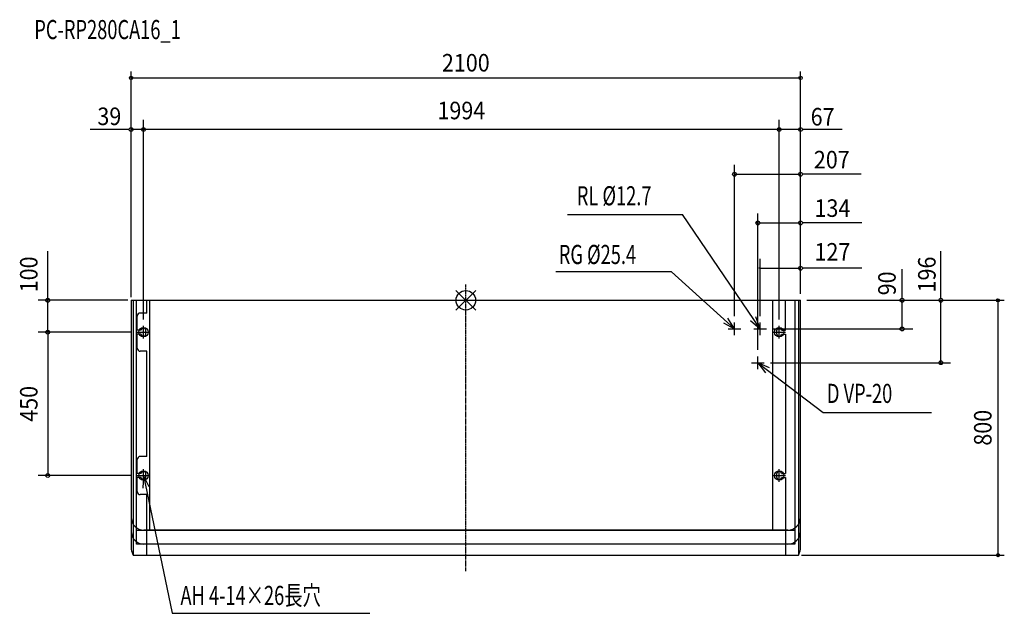
# Model space of a CAD drawing. Extents: x -1399 to 1689, y -982 to 881.
import ezdxf
from ezdxf.enums import TextEntityAlignment as Align

# ---------------------------------------------------------------- set-up
doc = ezdxf.new("R2010")
doc.units = 0
doc.header["$MEASUREMENT"] = 0
doc.linetypes.add('DASHDOT', pattern=[5.5, 4, -0.6, 0.3, -0.6])
doc.layers.get('DEFPOINTS').update_dxf_attribs({"linetype": 'CONTINUOUS'})
for name, color, linetype in [('ARRANGE', 1, 'CONTINUOUS'), ('BASIS', 6, 'DASHDOT'), ('DETAIL', 5, 'CONTINUOUS'), ('ETC', 61, 'CONTINUOUS'), ('FIX', 11, 'CONTINUOUS'), ('NOTE', 4, 'CONTINUOUS'), ('OUTLINE', 3, 'CONTINUOUS'), ('SIZE', 30, 'CONTINUOUS')]:
    doc.layers.add(name, color=color, linetype=linetype)
doc.styles.get("Standard").update_dxf_attribs({"font": 'txt.shx', "width": 0.9})
doc.styles.add('STANDARD1', font='MONOTXT.shx', dxfattribs={"width": 0.7, "height": 60, "bigfont": 'BIGFONT.shx'})

msp = doc.modelspace()

# ---------------------------------------------------------------- linework, layer by layer
at = {"layer": 'ARRANGE', "color": 1, "linetype": 'Continuous'}
for p, q in [((31.2, -31.2), (-31.2, 31.2)), ((31.2, 31.2), (-31.2, -31.2))]:
    msp.add_line(p, q, dxfattribs=at)
msp.add_circle((0, 0), 30.6, dxfattribs=at)
at = {"layer": 'BASIS', "color": 6, "linetype": 'DASHDOT'}
msp.add_line((0, -850), (0, 50), dxfattribs=at)
at = {"layer": 'DEFPOINTS', "color": 30, "linetype": 'Continuous'}
for p in [(1050, 698), (-1050, 0), (1050, 0), (1050, 0), (1032.5, -800), (1669.1, -800)]:
    msp.add_point(p, dxfattribs=at)
at = {"layer": 'DETAIL', "color": 5, "linetype": 'Continuous'}
for p, q in [((-1050, 0), (-1050, -771.9)), ((-1050, 0), (-1043.4, 0)), ((-1043.4, 0), (-1032.5, 0)), ((-1043.4, 0), (-1043.4, -800)), ((-1032.5, 0), (1032.5, 0)), ((-1032.5, -721), (-1032.5, 0)), ((1032.5, 0), (1032.5, -721)), ((1032.5, 0), (1043.4, 0)), ((1043.4, 0), (1050, 0)), ((1043.4, 0), (1043.4, -800)), ((1050, -771.9), (1050, 0)), ((-1001, -40), (-1001, 0)), ((-991, -721), (-991, 0)), ((963, -721), (963, 0)), ((1003, -94), (1003, 0)), ((-1031, -94), (-1031, -50)), ((-1001, -40), (-1021, -40)), ((-1018, -94), (-1031, -94)), ((-1018, -106), (-1031, -106)), ((-1031, -150), (-1031, -106)), ((-1004, -106), (-1004, -94)), ((976, -106), (976, -94)), ((990, -94), (1003, -94)), ((990, -106), (1003, -106)), ((1003, -106), (1003, -544)), ((-1001, -160), (-1021, -160)), ((-1001, -490), (-1001, -160)), ((-1001, -490), (-1021, -490)), ((-1031, -544), (-1031, -500)), ((-1018, -544), (-1031, -544)), ((-1004, -556), (-1004, -544)), ((976, -556), (976, -544)), ((990, -544), (1003, -544)), ((-1018, -556), (-1031, -556)), ((-1031, -600), (-1031, -556)), ((990, -556), (1003, -556)), ((1003, -556), (1003, -800)), ((-1001, -610), (-1021, -610)), ((-1001, -800), (-1001, -610)), ((-1032.5, -765), (-1032.5, -721)), ((-1032.5, -721), (1032.5, -721)), ((1010, -721), (-1010, -721)), ((1032.5, -721), (1032.5, -765)), ((1032.5, -765), (-1032.5, -765)), ((1010, -765), (-1010, -765)), ((-1043.4, -800), (-1032.5, -800)), ((-1032.5, -800), (1032.5, -800)), ((1032.5, -800), (1043.4, -800))]:
    msp.add_line(p, q, dxfattribs=at)
for points in [[(-1050, -771.9), (-1049.9, -775.6), (-1049.7, -779.2), (-1049.3, -782.6), (-1048.7, -785.9), (-1048, -789), (-1047.1, -792), (-1046, -794.8), (-1044.8, -797.5), (-1043.4, -800)], [(1043.4, -800), (1044.8, -797.5), (1046, -794.8), (1047.1, -792), (1048, -789), (1048.7, -785.9), (1049.3, -782.6), (1049.7, -779.2), (1049.9, -775.6), (1050, -771.9)]]:
    msp.add_lwpolyline(points, dxfattribs=at)
for centre, radius, start, end in [((-1021, -50), 10, 90, 180), ((-1011, -94), 7, 0, 180), ((983, -94), 7, 0, 180), ((-1011, -106), 7, 180, 0), ((983, -106), 7, 180, 0), ((-1021, -150), 10, 180, 270), ((-1021, -500), 10, 90, 180), ((-1011, -544), 7, 0, 180), ((983, -544), 7, 0, 180), ((-1011, -556), 7, 180, 0), ((983, -556), 7, 180, 0), ((-1021, -600), 10, 180, 270), ((-1010, -681), 40, 180, 270), ((1010, -681), 40, 270, 0), ((-1010, -725), 40, 180, 270), ((1010, -725), 40, 270, 0)]:
    msp.add_arc(centre, radius, start, end, dxfattribs=at)
at = {"layer": 'FIX', "color": 11, "linetype": 'Continuous'}
for centre in [(-1011, -100), (983, -100), (-1011, -550), (983, -550)]:
    msp.add_circle(centre, 15, dxfattribs=at)
at = {"layer": 'NOTE', "color": 4, "linetype": 'Continuous'}
for p, q in [((318.9, 269.2), (679.2, 269.2)), ((923, -90), (679.2, 269.2)), ((645.4, 89.2), (282.5, 89.2)), ((843, -90), (645.4, 89.2)), ((843, -90), (822.1, -55.9)), ((923, -90), (909.9, -52.2)), ((-1011, -120), (-1011, -80)), ((807.9, -70.9), (843, -90)), ((823, -90), (863, -90)), ((843, -110), (843, -70)), ((892.7, -63.8), (923, -90)), ((903, -90), (943, -90)), ((923, -110), (923, -70)), ((983, -120), (983, -80)), ((-1031, -100), (-991, -100)), ((963, -100), (1003, -100)), ((916, -216), (916, -176)), ((896, -196), (936, -196)), ((916, -196), (1121.2, -352.6)), ((952.7, -211.9), (916, -196)), ((916, -196), (939.9, -228.1)), ((1121.2, -352.6), (1460.7, -352.6)), ((-1031, -550), (-991, -550)), ((-1011, -550), (-1013.4, -589.9)), ((-1011, -570), (-1011, -530)), ((-1011, -550), (-921.2, -982.4)), ((-993.1, -585.8), (-1011, -550)), ((963, -550), (1003, -550)), ((983, -570), (983, -530)), ((-921.2, -982.4), (-301, -982.4))]:
    msp.add_line(p, q, dxfattribs=at)
at = {"layer": 'OUTLINE', "color": 3, "linetype": 'Continuous'}
for p, q in [((-1050, 0), (-1050, -771.9)), ((1050, -771.9), (1050, 0)), ((-1050, 0), (-1043.4, 0)), ((-1043.4, 0), (-1032.5, 0)), ((-1032.5, 0), (1032.5, 0)), ((1032.5, 0), (1043.4, 0)), ((1043.4, 0), (1050, 0)), ((-1043.4, -800), (-1032.5, -800)), ((-1032.5, -800), (1032.5, -800)), ((1032.5, -800), (1043.4, -800))]:
    msp.add_line(p, q, dxfattribs=at)
for points in [[(-1050, -771.9), (-1049.9, -775.6), (-1049.7, -779.2), (-1049.3, -782.6), (-1048.7, -785.9), (-1048, -789), (-1047.1, -792), (-1046, -794.8), (-1044.8, -797.5), (-1043.4, -800)], [(1043.4, -800), (1044.8, -797.5), (1046, -794.8), (1047.1, -792), (1048, -789), (1048.7, -785.9), (1049.3, -782.6), (1049.7, -779.2), (1049.9, -775.6), (1050, -771.9)]]:
    msp.add_lwpolyline(points, dxfattribs=at)
at = {"layer": 'SIZE', "color": 30, "linetype": 'Continuous'}
for p, q in [((-1050, 20), (-1050, 718)), ((-1050, 10), (-1050, 712.2)), ((1050, 20), (1050, 718)), ((-1050, 698), (1050, 698)), ((-1011, -60), (-1011, 566.1)), ((-1011, -60), (-1011, 566.1)), ((983, -60), (983, 566.1)), ((983, -60), (983, 566.1)), ((-1058, 536.1), (-1178.4, 536.1)), ((-1056, 536.1), (-1058, 536.1)), ((-1011, 536.1), (-1050, 536.1)), ((983, 536.1), (-1011, 536.1)), ((981, 536.1), (979, 536.1)), ((1050, 536.1), (983, 536.1)), ((1056, 536.1), (1058, 536.1)), ((1180.4, 536.1), (1058, 536.1)), ((843, -50), (843, 425.5)), ((843, 395.5), (1050, 395.5)), ((1240, 395.5), (1056, 395.5)), ((916, -156), (916, 272.7)), ((914, 242.7), (912, 242.7)), ((916, 242.7), (1050, 242.7)), ((1056, 242.7), (1058, 242.7)), ((1242, 242.7), (1058, 242.7)), ((-1311.4, 8), (-1311.4, 154.5)), ((923, -50), (923, 130.4)), ((1489.9, 8), (1489.9, 153.8)), ((921, 100.4), (919, 100.4)), ((923, 100.4), (1050, 100.4)), ((1056, 100.4), (1058, 100.4)), ((1242, 100.4), (1058, 100.4)), ((1368.3, 8), (1368.3, 98)), ((-1311.4, 6), (-1311.4, 8)), ((1368.3, 6), (1368.3, 8)), ((1489.9, 6), (1489.9, 8)), ((-1060, 0), (-1341.4, 0)), ((-1311.4, -100), (-1311.4, 0)), ((1070, 0), (1689.1, 0)), ((1368.3, -90), (1368.3, 0)), ((1489.9, -196), (1489.9, 0)), ((1669.1, 0), (1669.1, -800)), ((963, -90), (1402.1, -90)), ((-1051, -100), (-1341.4, -100)), ((-1051, -100), (-1341.4, -100)), ((-1311.4, -100), (-1311.4, -550)), ((956, -196), (1519.9, -196)), ((-1051, -550), (-1341.4, -550)), ((1052.5, -800), (1689.1, -800))]:
    msp.add_line(p, q, dxfattribs=at)
for centre, radius in [((-1050, 698), 5), ((1050, 698), 5), ((-1050, 536.1), 6), ((-1011, 536.1), 6), ((-1011, 536.1), 6), ((983, 536.1), 6), ((983, 536.1), 6), ((1050, 536.1), 6), ((843, 395.5), 6), ((1050, 395.5), 6), ((916, 242.7), 6), ((1050, 242.7), 6), ((1050, 100.4), 6), ((-1311.4, 0), 6), ((1368.3, 0), 6), ((1489.9, 0), 6), ((1669.1, 0), 5), ((1368.3, -90), 6), ((-1311.4, -100), 6), ((-1311.4, -100), 6), ((1489.9, -196), 6), ((-1311.4, -550), 6), ((1669.1, -800), 5)]:
    msp.add_circle(centre, radius, dxfattribs=at)

# ---------------------------------------------------------------- texts
at = {"layer": 'ETC', "color": 61, "linetype": 'Continuous', "style": 'STANDARD1', "width": 0.7}
msp.add_text('PC-RP280CA16_1', height=60, dxfattribs=at).set_placement((-1353.5, 819.6))
at = {"layer": 'NOTE', "color": 4, "linetype": 'Continuous', "style": 'STANDARD1', "width": 0.7}
for s, p in [('RL %%C12.7', (348.2, 298)), ('RG %%C25.4', (291.6, 113.8)), ('D VP-20', (1132.7, -322.2)), ('AH 4-14×26長穴', (-895.1, -956.3))]:
    msp.add_text(s, height=60, dxfattribs=at).set_placement(p)
at = {"layer": 'SIZE', "color": 30, "linetype": 'Continuous', "width": 0.9}
for s, p in [('2100', (0, 718)), ('1994', (-14, 568.1)), ('39', (-1118.2, 549.9)), ('67', (1119.2, 548.5)), ('207', (1148, 413.9)), ('134', (1150, 261.8)), ('127', (1150, 124.6))]:
    msp.add_text(s, height=55, dxfattribs=at).set_placement(p, align=Align.CENTER)
for s, p in [('100', (-1343.4, 81.3)), ('196', (1473.7, 80.9)), ('90', (1348.5, 53)), ('450', (-1343.4, -325)), ('800', (1649.1, -400))]:
    msp.add_text(s, height=55, rotation=90, dxfattribs=at).set_placement(p, align=Align.CENTER)

doc.saveas('drawing.dxf')
